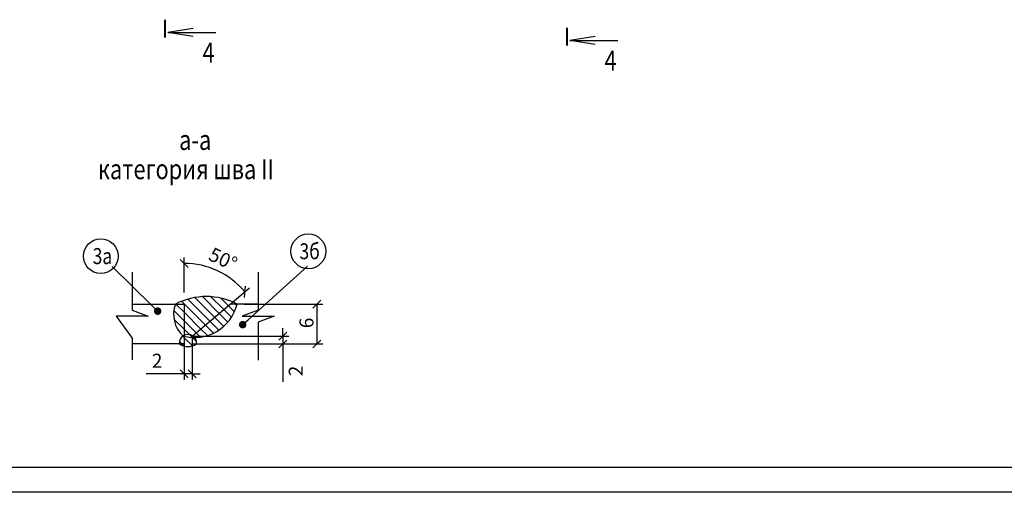
# Model space of a CAD drawing. Units: millimetres. Extents: x 1212947 to 1276513, y 1071626 to 1080422.
# Drawn here: x 1220945 to 1222916, y 1075377 to 1076323 of the extents above; entities that cross this region are included whole.
import ezdxf
from ezdxf.enums import TextEntityAlignment as Align

# ---------------------------------------------------------------- set-up
doc = ezdxf.new("R2010")
doc.units = ezdxf.units.MM
doc.linetypes.add('K5LT_BASIC', pattern=[0])
doc.linetypes.add('K5LT_THIN', pattern=[0])
for name, color, linetype in [('DIM', 1, 'Continuous'), ('DIMENSION', 161, 'Continuous'), ('G', 3, 'Continuous'), ('R', 1, 'Continuous')]:
    doc.layers.add(name, color=color, linetype=linetype)
doc.layers.add('hatch', color=41, linetype='Continuous', lineweight=5)
doc.styles.add('SIM', font='simplex.shx', dxfattribs={"width": 0.8, "oblique": 15})
doc.styles.add('style25', font='gosta_w.shx', dxfattribs={"width": 0.85, "oblique": 15, "height": 25})

# ---------------------------------------------------------------- blocks, each defined once
blk = doc.blocks.new('_OBLIQUE')
at = {"color": 0, "linetype": 'ByBlock'}
blk.add_line((-0.5, -0.5), (0.5, 0.5), dxfattribs=at)
blk = doc.blocks.new('_Dot')
at = {"color": 0, "linetype": 'ByBlock', "lineweight": -2}
blk.add_line((-0.5, 0), (-1, 0), dxfattribs=at)
at = {"color": 0, "linetype": 'ByBlock', "const_width": 0.5}
blk.add_lwpolyline([(-0.25, 0, 1), (0.25, 0, 1)], format="xyb", close=True, dxfattribs=at)

msp = doc.modelspace()

# ---------------------------------------------------------------- linework, layer by layer
at = {"color": 7, "lineweight": 40, "ltscale": 2}
for p, q in [((1221235.73, 1076287.76), (1221235.73, 1076323.31)), ((1222040.82, 1076271.8), (1222040.82, 1076307.35))]:
    msp.add_line(p, q, dxfattribs=at)
at = {"color": 7}
for p, q in [((1221292.14, 1076305.95), (1221241.3, 1076297.82)), ((1221241.3, 1076297.82), (1221337.28, 1076297.82)), ((1221292.14, 1076289.68), (1221241.3, 1076297.82)), ((1222097.23, 1076289.99), (1222046.39, 1076281.86)), ((1222046.39, 1076281.86), (1222142.37, 1076281.86)), ((1222097.23, 1076273.73), (1222046.39, 1076281.86))]:
    msp.add_line(p, q, dxfattribs=at)
at = {"color": 0}
for p, q in [((1221169.72, 1075754.21), (1221273.72, 1075754.21)), ((1221422.07, 1075754.21), (1221366, 1075754.21)), ((1221273.72, 1075674.21), (1221169.72, 1075674.21)), ((1221289.72, 1075674.21), (1221422.07, 1075674.21))]:
    msp.add_line(p, q, dxfattribs=at)
at = {"color": 7, "lineweight": 25}
for p, q in [((1219298.02, 1075427.38), (1224732.92, 1075427.38)), ((1219298.02, 1075427.38), (1224732.92, 1075427.38)), ((1219298.02, 1075427.38), (1224732.92, 1075427.38)), ((1219298.02, 1075427.38), (1224532.92, 1075427.38)), ((1219298.02, 1075427.38), (1224532.92, 1075427.38)), ((1219298.02, 1075427.38), (1224532.92, 1075427.38)), ((1219298.02, 1075427.38), (1224988.02, 1075427.38)), ((1219298.02, 1075427.38), (1224988.02, 1075427.38)), ((1219298.02, 1075427.38), (1224988.02, 1075427.38)), ((1224782.92, 1075377.38), (1219098.02, 1075377.38)), ((1224582.92, 1075377.38), (1219098.02, 1075377.38)), ((1225038.02, 1075377.38), (1219098.02, 1075377.38))]:
    msp.add_line(p, q, dxfattribs=at)
at = {"color": 0, "extrusion": (0, 0, -1)}
msp.add_lwpolyline([(-1221210.07, 1075750.45), (-1221129.42, 1075829.31)], dxfattribs=at)
at = {"color": 0}
msp.add_lwpolyline([(1221402.23, 1075722.89), (1221520.85, 1075829.79)], dxfattribs=at)
for centre, radius, start, end in [((1221318.31, 1075635.19), 133.99, 62.65533, 117.34467), ((1221310.34, 1075732.97), 57.63, 158.36989, 227.89586), ((1221294.6, 1075774.9), 87.73, 254.86727, 346.35872), ((1221281.59, 1075676.05), 17.27, 353.89001, 186.10999), ((1221281.59, 1075699.83), 30.85, 236.16644, 303.83356)]:
    msp.add_arc(centre, radius, start, end, dxfattribs=at)
at = {"layer": 'DIM', "color": 0}
for p, q in [((1221273.72, 1075777.05), (1221273.72, 1075847.56)), ((1221366, 1075754.21), (1221404.54, 1075786.55)), ((1221393.72, 1075754.21), (1221551.41, 1075754.21)), ((1221539.41, 1075754.21), (1221539.41, 1075674.21)), ((1221471.23, 1075690.21), (1221471.23, 1075706.21)), ((1221289.72, 1075690.21), (1221483.23, 1075690.21)), ((1221471.23, 1075690.21), (1221471.23, 1075674.21)), ((1221273.72, 1075674.21), (1221273.72, 1075602.77)), ((1221289.72, 1075674.21), (1221289.72, 1075602.77)), ((1221393.72, 1075674.21), (1221551.41, 1075674.21)), ((1221393.72, 1075674.21), (1221483.23, 1075674.21)), ((1221471.23, 1075674.21), (1221471.23, 1075598.27)), ((1221273.72, 1075614.77), (1221197.78, 1075614.77)), ((1221289.72, 1075614.77), (1221273.72, 1075614.77)), ((1221289.72, 1075614.77), (1221305.72, 1075614.77))]:
    msp.add_line(p, q, dxfattribs=at)
for centre in [(1221106.84, 1075850.03), (1221522.57, 1075859.74)]:
    msp.add_circle(centre, 34.82, dxfattribs=at)
msp.add_arc((1221273.72, 1075676.78), 158.77, 40, 90, dxfattribs=at)
at = {"layer": 'G', "color": 0, "linetype": 'K5LT_BASIC'}
for p, q in [((1221273.72, 1075754.21), (1221273.72, 1075674.21)), ((1221289.72, 1075690.21), (1221366, 1075754.21)), ((1221289.72, 1075690.21), (1221289.72, 1075674.21))]:
    msp.add_line(p, q, dxfattribs=at)
at = {"layer": 'hatch', "color": 0}
for p, q in [((1221325.34, 1075720.1), (1221281.44, 1075764.01)), ((1221334.57, 1075727.84), (1221295.23, 1075767.18)), ((1221343.8, 1075735.58), (1221310.43, 1075768.95)), ((1221353.03, 1075743.33), (1221327.49, 1075768.87)), ((1221362.25, 1075751.07), (1221347.32, 1075766)), ((1221273.72, 1075720.8), (1221253.3, 1075741.23)), ((1221257.29, 1075754.21), (1221257.11, 1075754.39)), ((1221273.72, 1075737.77), (1221257.29, 1075754.21)), ((1221316.12, 1075712.35), (1221268.78, 1075759.69)), ((1221368.59, 1075727.76), (1221353.03, 1075743.33)), ((1221374.55, 1075738.77), (1221362.25, 1075751.07)), ((1221376.08, 1075754.21), (1221372.6, 1075757.69)), ((1221379.08, 1075751.21), (1221376.08, 1075754.21)), ((1221273.72, 1075703.83), (1221253.38, 1075724.18)), ((1221306.89, 1075704.61), (1221273.72, 1075737.77)), ((1221352.99, 1075709.42), (1221334.57, 1075727.84)), ((1221361.38, 1075718), (1221343.8, 1075735.58)), ((1221297.66, 1075696.87), (1221273.72, 1075720.8)), ((1221284.48, 1075693.07), (1221273.72, 1075703.83)), ((1221320.44, 1075691.06), (1221306.89, 1075704.61)), ((1221332.63, 1075695.84), (1221316.12, 1075712.35)), ((1221343.43, 1075702.01), (1221325.34, 1075720.1)), ((1221273.72, 1075686.86), (1221270.94, 1075689.65)), ((1221290.34, 1075670.25), (1221273.72, 1075686.86)), ((1221289.72, 1075687.83), (1221284.48, 1075693.07)), ((1221290.29, 1075687.27), (1221289.72, 1075687.83)), ((1221298.61, 1075678.94), (1221290.29, 1075687.27)), ((1221306.55, 1075687.98), (1221297.66, 1075696.87)), ((1221269.41, 1075674.21), (1221264.58, 1075679.04)), ((1221273.57, 1075670.04), (1221269.41, 1075674.21))]:
    msp.add_line(p, q, dxfattribs=at)
at = {"layer": 'R', "color": 0, "linetype": 'K5LT_THIN'}
for p, q in [((1221169.72, 1075818.21), (1221169.72, 1075742.21)), ((1221422.07, 1075817.72), (1221422.07, 1075741.72)), ((1221169.72, 1075742.21), (1221201.72, 1075730.21)), ((1221422.07, 1075741.72), (1221390.07, 1075729.72)), ((1221201.72, 1075730.21), (1221137.72, 1075730.21)), ((1221137.72, 1075730.21), (1221169.72, 1075686.21)), ((1221390.07, 1075729.72), (1221454.07, 1075729.72)), ((1221454.07, 1075729.72), (1221422.07, 1075717.72)), ((1221422.07, 1075717.72), (1221422.07, 1075641.72)), ((1221169.72, 1075686.21), (1221169.72, 1075642.21))]:
    msp.add_line(p, q, dxfattribs=at)

# ---------------------------------------------------------------- block references
at = {"color": 0, "extrusion": (0, 0, -1), "xscale": -15, "yscale": 15, "zscale": 15, "rotation": 44.35340148623745}
msp.add_blockref('_Dot', (-1221220.8, 1075739.97), dxfattribs=at)
at = {"color": 0, "xscale": -15, "yscale": 15, "zscale": 15, "rotation": 42.02422321350473}
msp.add_blockref('_Dot', (1221391.09, 1075712.85), dxfattribs=at)
at = {"layer": 'DIM', "color": 0, "xscale": -16, "yscale": 16, "zscale": 16}
for p in [(1221273.72, 1075835.56), (1221289.72, 1075614.77)]:
    msp.add_blockref('_OBLIQUE', p, dxfattribs=at)
for p, rotation in [((1221395.35, 1075778.84), 129.9999999999876), ((1221539.41, 1075754.21), 270), ((1221471.23, 1075690.21), 90), ((1221471.23, 1075674.21), 270), ((1221539.41, 1075674.21), 90), ((1221273.72, 1075614.77), 180)]:
    msp.add_blockref('_OBLIQUE', p, dxfattribs=dict(at, rotation=rotation))

# ---------------------------------------------------------------- texts
at = {"color": 7, "lineweight": 30, "style": 'style25', "oblique": 15, "width": 0.8}
for p in [(1221310.49, 1076237.5), (1222115.58, 1076221.54)]:
    msp.add_text('4', height=40, dxfattribs=at).set_placement(p)
at = {"color": 0, "style": 'SIM', "width": 0.8}
for s, p in [('3б', (1221525.21, 1075843.85)), ('3а', (1221110.2, 1075834.14))]:
    msp.add_text(s, height=32, dxfattribs=at).set_placement(p, align=Align.CENTER)
at = {"layer": 'DIM', "color": 0, "char_height": 28, "attachment_point": 5, "style": 'SIM'}
for s, insert, rotation in [('\\A1;50%%d', (1221351.81, 1075844.24), 335), ('\\A1;6', (1221518.8, 1075716.34), 90), ('\\A1;2', (1221497.23, 1075620.24), 90)]:
    msp.add_mtext(s, dxfattribs=dict(at, insert=insert, rotation=rotation))
at = {"layer": 'DIM', "color": 0, "insert": (1221219.75, 1075640.77), "char_height": 28, "attachment_point": 5, "style": 'SIM'}
msp.add_mtext('\\A1;2', dxfattribs=at)
at = {"layer": 'DIMENSION', "color": 0, "style": 'SIM', "oblique": 15, "width": 0.8}
for s, p in [('%%Ua-a ', (1221263.82, 1076062.67)), ('%%Uкатегория шва II', (1221101.02, 1076004.12))]:
    msp.add_text(s, height=40, dxfattribs=at).set_placement(p)

doc.saveas('drawing.dxf')
